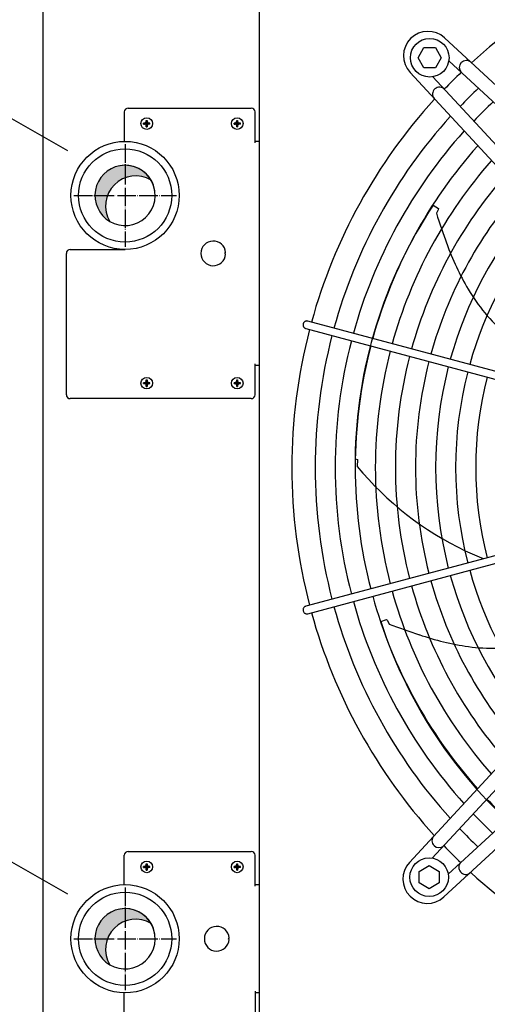
# Model space of a CAD drawing. Units: millimetres. Extents: x 14730 to 26963, y -10183 to -1239.
# Drawn here: x 22556 to 22858, y -4582 to -3945 of the extents above; entities that cross this region are included whole.
import ezdxf

# ---------------------------------------------------------------- set-up
doc = ezdxf.new("R2010")
doc.units = ezdxf.units.MM
doc.linetypes.add('DOT_CENTER', pattern=[14, 12, -1, 0, -1])
doc.layers.add('1', color=7, linetype='Continuous')
doc.styles.add('CONVERTER_18', font='txt.shx', dxfattribs={"width": 0.9})
doc.dimstyles.new('ME10_DIM_25', dxfattribs={"dimtxt": 75, "dimasz": 75, "dimexe": 22.5, "dimexo": 14.99999999999999, "dimgap": 27, "dimtad": 1, "dimdec": 0, "dimdsep": 46, "dimtxsty": 'CONVERTER_18', "dimsah": 1, "dimcen": 0.09, "dimclrd": 6, "dimclre": 6, "dimclrt": 3, "dimadec": 0, "dimazin": 0, "dimtfac": 1, "dimtdec": 4, "dimtix": 1, "dimtmove": 0, "dimatfit": 3, "dimfxl": 1, "dimtolj": 1, "dimtzin": 0, "dimarcsym": 0})
pattern_1 = [(45, (199.3669964019719, -65.33273312066925), (-3.53553390593e-05, 0), [])]
pattern_2 = [(45, (0, 0), (-0.0707106781186548, 0.0707106781186548), [])]

# ---------------------------------------------------------------- blocks, each defined once
blk = doc.blocks.new('*D18')
at = {"layer": '1', "color": 6, "linetype": 'Continuous'}
for p, q in [((22559.11885195448, -3813.627573991009), (22291.59680543702, -3813.627573991009)), ((22314.09680543702, -3813.627573991009), (22314.09680543702, -4655.627573990972)), ((22559.11885195442, -4655.627573990972), (22291.59680543702, -4655.627573990972))]:
    blk.add_line(p, q, dxfattribs=at)
at = {"layer": '1', "color": 6}
for points in [[(22323.97074275608, -3888.627573991009), (22304.22286811797, -3888.627573991009), (22314.09680543702, -3813.627573991009)], [(22304.22286811797, -4580.627573990972), (22323.97074275608, -4580.627573990972), (22314.09680543702, -4655.627573990972)]]:
    blk.add_solid(points, dxfattribs=at)
at = {"layer": '1', "color": 3, "insert": (22286.71609477713, -4294.938633898825), "char_height": 75, "attachment_point": 7, "rotation": 90, "line_spacing_factor": 0.45454545454545, "style": 'CONVERTER_18'}
blk.add_mtext('842', dxfattribs=at)

msp = doc.modelspace()

# ---------------------------------------------------------------- hatches: boundary and pattern name
at = {"layer": '1', "linetype": 'Continuous'}
h = msp.add_hatch(dxfattribs=at)
h.set_pattern_fill('_USER', color=6, scale=0.1, angle=45, pattern_type=0)
h.set_pattern_definition(pattern_2)
edge = h.paths.add_edge_path()
edge.add_line((22636.20236259237, -4012.422786756873), (22636.20236259237, -4011.832361224839))
edge.add_line((22636.20236259237, -4011.832361224839), (22636.79278812441, -4011.832361224839))
edge.add_arc((22636.79279918217, -4010.651488465581), 1.180872759309682, 269.9994634790331, 356.2797141732835)
edge.add_line((22637.9711834975, -4010.728110127518), (22637.97363918849, -4010.06108462872))
edge.add_line((22637.97363918849, -4010.06108462872), (22638.56406472053, -4010.06108462872))
edge.add_line((22638.56406472053, -4010.06108462872), (22638.56406472053, -4010.651510160755))
edge.add_arc((22639.75294264269, -4010.64348330269), 1.188905019022196, 180.3868337474537, 269.6131662517091)
edge.add_line((22639.74491578461, -4011.832361224839), (22640.33534131666, -4011.832361224839))
edge.add_line((22640.33534131666, -4011.832361224839), (22640.33534131666, -4012.422786756873))
edge.add_line((22640.33534131666, -4012.422786756873), (22639.74491578461, -4012.422786756873))
edge.add_arc((22639.7448737179, -4013.603595754252), 1.180808998128565, 89.99795881899249, 180.002041181515)
edge.add_line((22638.56406472053, -4013.603637820972), (22638.56406472053, -4014.194063352992))
edge.add_line((22638.56406472053, -4014.194063352992), (22637.97363918849, -4014.194063352992))
edge.add_line((22637.97363918849, -4014.194063352992), (22637.97363918849, -4013.603637820957))
edge.add_arc((22636.79280741571, -4013.603618529658), 1.18083177293853, 359.999063956411, 450.000936043611)
edge.add_line((22636.79278812441, -4012.422786756873), (22636.20236259237, -4012.422786756873))
h = msp.add_hatch(dxfattribs=at)
h.set_pattern_fill('_USER', color=6, scale=0.1, angle=45, pattern_type=0)
h.set_pattern_definition(pattern_2)
edge = h.paths.add_edge_path()
edge.add_line((22694.70236259237, -4012.422786756873), (22694.70236259237, -4011.832361224839))
edge.add_line((22694.70236259237, -4011.832361224839), (22695.29278812441, -4011.832361224839))
edge.add_arc((22695.29279918217, -4010.651488465581), 1.180872759309682, 269.9994634790331, 356.2797141732835)
edge.add_line((22696.4711834975, -4010.728110127518), (22696.47363918849, -4010.06108462872))
edge.add_line((22696.47363918849, -4010.06108462872), (22697.06406472053, -4010.06108462872))
edge.add_line((22697.06406472053, -4010.06108462872), (22697.06406472053, -4010.651510160755))
edge.add_arc((22698.25294264269, -4010.64348330269), 1.188905019022196, 180.3868337474537, 269.6131662517091)
edge.add_line((22698.24491578461, -4011.832361224839), (22698.83534131666, -4011.832361224839))
edge.add_line((22698.83534131666, -4011.832361224839), (22698.83534131666, -4012.422786756873))
edge.add_line((22698.83534131666, -4012.422786756873), (22698.24491578461, -4012.422786756873))
edge.add_arc((22698.2448737179, -4013.603595754252), 1.180808998128565, 89.99795881899249, 180.002041181515)
edge.add_line((22697.06406472053, -4013.603637820972), (22697.06406472053, -4014.194063352992))
edge.add_line((22697.06406472053, -4014.194063352992), (22696.47363918849, -4014.194063352992))
edge.add_line((22696.47363918849, -4014.194063352992), (22696.47363918849, -4013.603637820957))
edge.add_arc((22695.29280741571, -4013.603618529658), 1.18083177293853, 359.999063956411, 450.000936043611)
edge.add_line((22695.29278812441, -4012.422786756873), (22694.70236259237, -4012.422786756873))
h = msp.add_hatch(dxfattribs=at)
h.set_pattern_fill('CUSTOM3', color=2, scale=2.5e-05, angle=45, pattern_type=2)
h.set_pattern_definition(pattern_1)
edge = h.paths.add_edge_path()
edge.add_arc((22624.26885195455, -4058.627573990809), 19.49985326762707, 30.52248781392099, 239.4775121860725)
edge.add_arc((22631.16309119348, -4065.521813229854), 19.49985326773356, 59.47751218632709, 210.5224878138663, ccw=False)
h = msp.add_hatch(dxfattribs=at)
h.set_pattern_fill('_USER', color=6, scale=0.1, angle=45, pattern_type=0)
h.set_pattern_definition(pattern_2)
edge = h.paths.add_edge_path()
edge.add_line((22636.20236259237, -4180.422786756873), (22636.20236259237, -4179.832361224839))
edge.add_line((22636.20236259237, -4179.832361224839), (22636.79278812441, -4179.832361224839))
edge.add_arc((22636.79279918217, -4178.651488465581), 1.180872759309682, 269.9994634790331, 356.2797141732394)
edge.add_line((22637.9711834975, -4178.728110127518), (22637.97363918849, -4178.061084628719))
edge.add_line((22637.97363918849, -4178.061084628719), (22638.56406472053, -4178.061084628719))
edge.add_line((22638.56406472053, -4178.061084628719), (22638.56406472053, -4178.651510160755))
edge.add_arc((22639.75294264269, -4178.64348330269), 1.188905019022196, 180.3868337474537, 269.6131662517091)
edge.add_line((22639.74491578461, -4179.832361224839), (22640.33534131666, -4179.832361224839))
edge.add_line((22640.33534131666, -4179.832361224839), (22640.33534131666, -4180.422786756873))
edge.add_line((22640.33534131666, -4180.422786756873), (22639.74491578461, -4180.422786756873))
edge.add_arc((22639.7448737179, -4181.603595754252), 1.180808998127655, 89.99795881899249, 180.002041180831)
edge.add_line((22638.56406472053, -4181.603637820957), (22638.56406472053, -4182.194063352991))
edge.add_line((22638.56406472053, -4182.194063352991), (22637.97363918849, -4182.194063352991))
edge.add_line((22637.97363918849, -4182.194063352991), (22637.97363918849, -4181.603637820957))
edge.add_arc((22636.79280741571, -4181.603618529657), 1.18083177293853, 359.9990639563449, 450.000936043611)
edge.add_line((22636.79278812441, -4180.422786756873), (22636.20236259237, -4180.422786756873))
h = msp.add_hatch(dxfattribs=at)
h.set_pattern_fill('_USER', color=6, scale=0.1, angle=45, pattern_type=0)
h.set_pattern_definition(pattern_2)
edge = h.paths.add_edge_path()
edge.add_line((22694.70236259237, -4180.422786756873), (22694.70236259237, -4179.832361224839))
edge.add_line((22694.70236259237, -4179.832361224839), (22695.29278812441, -4179.832361224839))
edge.add_arc((22695.29279918217, -4178.651488465581), 1.180872759309682, 269.9994634790331, 356.2797141732394)
edge.add_line((22696.4711834975, -4178.728110127518), (22696.47363918849, -4178.061084628719))
edge.add_line((22696.47363918849, -4178.061084628719), (22697.06406472053, -4178.061084628719))
edge.add_line((22697.06406472053, -4178.061084628719), (22697.06406472053, -4178.651510160755))
edge.add_arc((22698.25294264269, -4178.64348330269), 1.188905019022196, 180.3868337474537, 269.6131662517091)
edge.add_line((22698.24491578461, -4179.832361224839), (22698.83534131666, -4179.832361224839))
edge.add_line((22698.83534131666, -4179.832361224839), (22698.83534131666, -4180.422786756873))
edge.add_line((22698.83534131666, -4180.422786756873), (22698.24491578461, -4180.422786756873))
edge.add_arc((22698.2448737179, -4181.603595754252), 1.180808998127655, 89.99795881899249, 180.002041180831)
edge.add_line((22697.06406472053, -4181.603637820957), (22697.06406472053, -4182.194063352991))
edge.add_line((22697.06406472053, -4182.194063352991), (22696.47363918849, -4182.194063352991))
edge.add_line((22696.47363918849, -4182.194063352991), (22696.47363918849, -4181.603637820957))
edge.add_arc((22695.29280741571, -4181.603618529657), 1.18083177293853, 359.9990639563449, 450.000936043611)
edge.add_line((22695.29278812441, -4180.422786756873), (22694.70236259237, -4180.422786756873))
h = msp.add_hatch(dxfattribs=at)
h.set_pattern_fill('_USER', color=6, scale=0.1, angle=45, pattern_type=0)
h.set_pattern_definition(pattern_2)
edge = h.paths.add_edge_path()
edge.add_line((22636.20236259237, -4493.422786756873), (22636.20236259237, -4492.832361224839))
edge.add_line((22636.20236259237, -4492.832361224839), (22636.79278812441, -4492.832361224839))
edge.add_arc((22636.79279918217, -4491.65148846558), 1.180872759310591, 269.9994634790331, 356.2797141731954)
edge.add_line((22637.9711834975, -4491.728110127518), (22637.97363918849, -4491.061084628719))
edge.add_line((22637.97363918849, -4491.061084628719), (22638.56406472053, -4491.061084628719))
edge.add_line((22638.56406472053, -4491.061084628719), (22638.56406472053, -4491.651510160755))
edge.add_arc((22639.75294264269, -4491.64348330269), 1.188905019022196, 180.3868337474537, 269.6131662517091)
edge.add_line((22639.74491578461, -4492.832361224839), (22640.33534131666, -4492.832361224839))
edge.add_line((22640.33534131666, -4492.832361224839), (22640.33534131666, -4493.422786756873))
edge.add_line((22640.33534131666, -4493.422786756873), (22639.74491578461, -4493.422786756873))
edge.add_arc((22639.7448737179, -4494.603595754251), 1.180808998126746, 89.99795881899249, 180.0020411808751)
edge.add_line((22638.56406472053, -4494.603637820957), (22638.56406472053, -4495.194063352991))
edge.add_line((22638.56406472053, -4495.194063352991), (22637.97363918849, -4495.194063352991))
edge.add_line((22637.97363918849, -4495.194063352991), (22637.97363918849, -4494.603637820957))
edge.add_arc((22636.79280741571, -4494.603618529657), 1.18083177293853, 359.9990639563449, 450.000936043611)
edge.add_line((22636.79278812441, -4493.422786756873), (22636.20236259237, -4493.422786756873))
h = msp.add_hatch(dxfattribs=at)
h.set_pattern_fill('_USER', color=6, scale=0.1, angle=45, pattern_type=0)
h.set_pattern_definition(pattern_2)
edge = h.paths.add_edge_path()
edge.add_line((22694.70236259237, -4493.422786756873), (22694.70236259237, -4492.832361224839))
edge.add_line((22694.70236259237, -4492.832361224839), (22695.29278812441, -4492.832361224839))
edge.add_arc((22695.29279918217, -4491.65148846558), 1.180872759310591, 269.9994634790331, 356.2797141731954)
edge.add_line((22696.4711834975, -4491.728110127518), (22696.47363918849, -4491.061084628719))
edge.add_line((22696.47363918849, -4491.061084628719), (22697.06406472053, -4491.061084628719))
edge.add_line((22697.06406472053, -4491.061084628719), (22697.06406472053, -4491.651510160755))
edge.add_arc((22698.25294264269, -4491.64348330269), 1.188905019022196, 180.3868337474537, 269.6131662517091)
edge.add_line((22698.24491578461, -4492.832361224839), (22698.83534131666, -4492.832361224839))
edge.add_line((22698.83534131666, -4492.832361224839), (22698.83534131666, -4493.422786756873))
edge.add_line((22698.83534131666, -4493.422786756873), (22698.24491578461, -4493.422786756873))
edge.add_arc((22698.2448737179, -4494.603595754251), 1.180808998126746, 89.99795881899249, 180.0020411808751)
edge.add_line((22697.06406472053, -4494.603637820957), (22697.06406472053, -4495.194063352991))
edge.add_line((22697.06406472053, -4495.194063352991), (22696.47363918849, -4495.194063352991))
edge.add_line((22696.47363918849, -4495.194063352991), (22696.47363918849, -4494.603637820957))
edge.add_arc((22695.29280741571, -4494.603618529657), 1.18083177293853, 359.9990639563449, 450.000936043611)
edge.add_line((22695.29278812441, -4493.422786756873), (22694.70236259237, -4493.422786756873))
h = msp.add_hatch(dxfattribs=at)
h.set_pattern_fill('CUSTOM2', color=2, scale=2.5e-05, angle=45, pattern_type=2)
h.set_pattern_definition(pattern_1)
edge = h.paths.add_edge_path()
edge.add_arc((22624.2688365304, -4539.627573990833), 19.49985326774279, 30.52248781371897, 239.47751218636)
edge.add_arc((22631.16307576912, -4546.52181322988), 19.49985326790802, 59.4775121854629, 210.522487814344, ccw=False)

# ---------------------------------------------------------------- linework, layer by layer
at = {"color": 1, "linetype": 'Continuous'}
for p, q in [((22711.26885196618, -4609.12757399175), (22711.26885196618, -3860.12757399178)), ((22711.26885195432, -4609.127573991008), (22711.26885195438, -3860.127573990936))]:
    msp.add_line(p, q, dxfattribs=at)
at = {"color": 6, "linetype": 'Continuous'}
for p, q in [((22623.76885195438, -4004.627573990892), (22623.76885195438, -4023.631145601572)), ((22626.26885195438, -4002.127573990892), (22705.81885195432, -4002.127573990892)), ((22708.31885195432, -4024.62757399063), (22708.31885195432, -4004.627573990892)), ((22711.26885195438, -4023.627598767798), (22708.31885195432, -4023.627598767798)), ((22586.26885195438, -4187.62757399063), (22586.26885195438, -4096.127573991009)), ((22588.76885195438, -4093.627573990543), (22624.26885195441, -4093.627573990543)), ((22708.31885195432, -4187.62757399063), (22708.31885195432, -4167.627573990951)), ((22711.26885195438, -4168.627573991009), (22708.31885195432, -4168.627573991009)), ((22705.81885195432, -4190.127573990951), (22588.76885195438, -4190.127573990951))]:
    msp.add_line(p, q, dxfattribs=at)
for centre, radius, start, end in [((22626.26885195438, -4004.627573990892), 2.5, 90, 180), ((22705.81885195432, -4004.627573990892), 2.5, 0, 90), ((22588.76885195438, -4096.127573991009), 2.500000000465661, 90, 180), ((22588.76885195438, -4187.62757399063), 2.5, 180, 270), ((22705.81885195432, -4187.62757399063), 2.500000000321052, 270, 0), ((22626.26885195432, -4485.627496449323), 2.5, 90, 180), ((22705.81885195432, -4485.627496449323), 2.5, 0, 90)]:
    msp.add_arc(centre, radius, start, end, dxfattribs=at)
for points, knots in [([(22739.57165400259, -4141.331155455609), (22739.50550902318, -4141.500856350856), (22739.37323607789, -4141.840214531357), (22739.31843961461, -4142.38777939144), (22739.37376301472, -4142.931517218694), (22739.54635415546, -4143.449981317786), (22739.82534918974, -4143.91816380798), (22740.19904598916, -4144.311322226885), (22740.64677745686, -4144.621103206911), (22740.98751547991, -4144.736243240479), (22741.15777557113, -4144.793776444031)], [0, 0, 0, 0, 0.5443037971276296, 1.088467703426947, 1.631828406343877, 2.173870660840846, 2.714323574337049, 3.253213082650102, 3.790859469721469, 4.327818823350233, 4.327818823350233, 4.327818823350233, 4.327818823350233]), ([(22742.45185464108, -4139.964142983754), (22742.26366425617, -4139.92727982749), (22741.88701106123, -4139.853500166441), (22741.30861240016, -4139.914200834139), (22740.75905338944, -4140.098194835006), (22740.26768257772, -4140.408674510271), (22739.85086184255, -4140.820546149942), (22739.66479445248, -4141.160822189654), (22739.57165400259, -4141.331155455609)], [0, 0, 0, 0, 0.572611882257977, 1.146052673364591, 1.720971977706072, 2.297701324504437, 2.876186002387572, 3.455999888630964, 3.455999888630964, 3.455999888630964, 3.455999888630964]), ([(22741.15776461586, -4324.460336442785), (22740.95415051809, -4324.532086977042), (22740.54655389977, -4324.675717887432), (22740.03341763807, -4325.085281228484), (22739.6373085374, -4325.605080981049), (22739.39300982055, -4326.213519351746), (22739.30116170125, -4326.868996183427), (22739.38243909307, -4327.298422435057), (22739.42311369084, -4327.5133252083)], [0, 0, 0, 0, 0.6438342555059388, 1.288833493214417, 1.935845611099237, 2.585174206396241, 3.236502303528866, 3.888982007116694, 3.888982007116694, 3.888982007116694, 3.888982007116694]), ([(22739.42311369084, -4327.5133252083), (22739.49533946194, -4327.719772895633), (22739.63966354229, -4328.132303893969), (22740.04694206536, -4328.654037818747), (22740.56272676884, -4329.058811233999), (22741.16566357354, -4329.310917777003), (22741.81483092455, -4329.409044776629), (22742.23963409481, -4329.32963760655), (22742.45184368538, -4329.289969903165)], [0, 0, 0, 0, 0.6524769033255876, 1.303802214514433, 1.953128046165101, 2.600137420216408, 3.245133920816738, 3.888965426370732, 3.888965426370732, 3.888965426370732, 3.888965426370732])]:
    msp.add_open_spline(points, degree=3, knots=knots, dxfattribs=at)
at = {"layer": '1', "color": 3, "linetype": 'Continuous'}
msp.add_line((22571.26885195432, -4609.127573991008), (22571.26885195438, -3860.127573990951), dxfattribs=at)
at = {"layer": '1', "color": 6, "linetype": 'Continuous'}
for p, q in [((22813.75851888291, -3969.494932239973), (22817.51686149614, -3962.994932239973)), ((22817.51686149614, -3962.994932239973), (22825.00017626974, -3962.994932239973)), ((22825.00017626974, -3962.994932239973), (22828.75851888291, -3969.494932239973)), ((22830.84262141289, -3956.699150866039), (23042.95747546371, -4152.77777295004)), ((22817.51686149614, -3975.994932239973), (22813.75851888291, -3969.494932239973)), ((22828.75851888291, -3969.494932239973), (22825.00017626969, -3975.994932239973)), ((23036.84810046371, -4159.38665966879), (22833.59847549976, -3971.488790494241)), ((23004.54145983871, -4191.193849610205), (22808.52400378403, -3979.022401856291)), ((22825.00017626969, -3975.994932239973), (22817.51686149614, -3975.994932239973)), ((23011.15034655746, -4185.084596680516), (22823.26465209643, -3981.832899235112)), ((22504.85661853412, -3982.783676415356), (22586.91888532992, -4029.5565999024)), ((22823.44944355507, -4065.004530587186), (22826.85834936452, -4067.018187624973)), ((22826.62994967966, -4067.949202494095), (22825.57154107552, -4070.184036177361)), ((22826.85834936452, -4067.018187624973), (22826.62994967966, -4067.949202494095)), ((22688.75321166584, -4096.127573990849), (22689.25321166584, -4095.627573990849)), ((22689.25321166584, -4096.627573990849), (22688.75321166584, -4096.127573990849)), ((22965.80922840232, -4199.812570910583), (22742.45185464108, -4139.964142983754)), ((22741.15777557113, -4144.793776444031), (22964.75872334957, -4204.664257884552)), ((22773.00203428522, -4229.145970202083), (22774.49733625283, -4229.475866659715)), ((22774.49733625283, -4229.475866659715), (22774.45426780195, -4233.997719583694)), ((22964.75871565753, -4264.589851415755), (22741.15776461586, -4324.460336442785)), ((22742.45184368538, -4329.289969903165), (22966.03117378938, -4269.338873135896)), ((22808.1185692056, -4490.20799539069), (23004.19719128959, -4278.093141339875)), ((23010.80607800834, -4284.202516339875), (22822.9082088338, -4487.452141303827)), ((23036.50401502006, -4309.900270246125), (22833.25231757467, -4497.785964707164)), ((23042.61326794975, -4316.509156964875), (22830.44182019584, -4512.526613019549)), ((22789.62725255863, -4334.394164593762), (22793.32701103334, -4332.984469338672)), ((22793.32701103334, -4332.984469338672), (22793.91250289442, -4333.743517679143)), ((22793.91250289442, -4333.743517679143), (22794.99985925519, -4335.964410857555)), ((22504.85661853412, -4463.783676415239), (22586.91888532992, -4510.556599902283)), ((22626.26885195432, -4483.127496449323), (22705.81885195432, -4483.127496449323)), ((22623.76885195432, -4504.631068060308), (22623.76885195432, -4485.627496449323)), ((22708.31885195432, -4505.62749644992), (22708.31885195432, -4485.627496449323)), ((22814.41435057952, -4496.050440533839), (22820.91435057952, -4492.292097920671)), ((22814.41435057952, -4503.533755307445), (22814.41435057952, -4496.050440533839)), ((22820.91435057952, -4492.292097920671), (22827.41435057952, -4496.050440533897)), ((22827.41435057952, -4496.050440533897), (22827.41435057952, -4503.533755307445)), ((22820.91435057952, -4507.292097920671), (22814.41435057952, -4503.533755307445)), ((22827.41435057952, -4503.533755307445), (22820.91435057952, -4507.292097920671)), ((22708.31887632021, -4504.627496449876), (22711.26885195432, -4504.627516204232)), ((22691.00321166584, -4539.627573990848), (22691.50321166584, -4539.127573990848)), ((22691.50321166584, -4540.127573990848), (22691.00321166584, -4539.627573990848)), ((22623.76885195432, -4593.627496449309), (22623.76885195432, -4574.623924838978)), ((22708.31885195432, -4573.627496449789), (22708.31885195434, -4593.62749644944)), ((22711.26885195432, -4574.627516064534), (22708.31885195432, -4574.627495761542))]:
    msp.add_line(p, q, dxfattribs=at)
at = {"layer": '1', "color": 250, "linetype": 'Continuous'}
for p, q in [((22636.79278812441, -4011.832361224839), (22636.20236259237, -4011.832361224839)), ((22636.20236259237, -4012.422786756873), (22636.20236259237, -4011.832361224839)), ((22636.20236259237, -4012.422786756873), (22636.79278812441, -4012.422786756873)), ((22637.9711834975, -4010.728110127518), (22637.97363918849, -4010.06108462872)), ((22637.97363918849, -4010.06108462872), (22638.56406472053, -4010.06108462872)), ((22637.97363918849, -4014.194063352992), (22637.97363918849, -4013.603637820957)), ((22638.56406472053, -4010.06108462872), (22638.56406472053, -4010.651510160755)), ((22638.56406472053, -4013.603637820972), (22638.56406472053, -4014.194063352992)), ((22640.33534131666, -4011.832361224839), (22639.74491578461, -4011.832361224839)), ((22640.33534131666, -4012.422786756873), (22639.74491578461, -4012.422786756873)), ((22640.33534131666, -4012.422786756873), (22640.33534131666, -4011.832361224839)), ((22694.70236259237, -4012.422786756873), (22694.70236259237, -4011.832361224839)), ((22695.29278812441, -4011.832361224839), (22694.70236259237, -4011.832361224839)), ((22694.70236259237, -4012.422786756873), (22695.29278812441, -4012.422786756873)), ((22696.4711834975, -4010.728110127518), (22696.47363918849, -4010.06108462872)), ((22696.47363918849, -4010.06108462872), (22697.06406472053, -4010.06108462872)), ((22696.47363918849, -4014.194063352992), (22696.47363918849, -4013.603637820957)), ((22697.06406472053, -4010.06108462872), (22697.06406472053, -4010.651510160755)), ((22697.06406472053, -4013.603637820972), (22697.06406472053, -4014.194063352992)), ((22698.83534131666, -4011.832361224839), (22698.24491578461, -4011.832361224839)), ((22698.83534131666, -4012.422786756873), (22698.24491578461, -4012.422786756873)), ((22698.83534131666, -4012.422786756873), (22698.83534131666, -4011.832361224839)), ((22637.97363918849, -4014.194063352992), (22638.56406472053, -4014.194063352992)), ((22696.47363918849, -4014.194063352992), (22697.06406472053, -4014.194063352992)), ((22637.9711834975, -4178.728110127518), (22637.97363918849, -4178.061084628719)), ((22637.97363918849, -4178.061084628719), (22638.56406472053, -4178.061084628719)), ((22638.56406472053, -4178.061084628719), (22638.56406472053, -4178.651510160755)), ((22696.4711834975, -4178.728110127518), (22696.47363918849, -4178.061084628719)), ((22696.47363918849, -4178.061084628719), (22697.06406472053, -4178.061084628719)), ((22697.06406472053, -4178.061084628719), (22697.06406472053, -4178.651510160755)), ((22636.20236259237, -4180.422786756873), (22636.20236259237, -4179.832361224839)), ((22636.79278812441, -4179.832361224839), (22636.20236259237, -4179.832361224839)), ((22636.20236259237, -4180.422786756873), (22636.79278812441, -4180.422786756873)), ((22637.97363918849, -4182.194063352991), (22637.97363918849, -4181.603637820957)), ((22637.97363918849, -4182.194063352991), (22638.56406472053, -4182.194063352991)), ((22638.56406472053, -4181.603637820957), (22638.56406472053, -4182.194063352991)), ((22640.33534131666, -4179.832361224839), (22639.74491578461, -4179.832361224839)), ((22640.33534131666, -4180.422786756873), (22639.74491578461, -4180.422786756873)), ((22640.33534131666, -4180.422786756873), (22640.33534131666, -4179.832361224839)), ((22695.29278812441, -4179.832361224839), (22694.70236259237, -4179.832361224839)), ((22694.70236259237, -4180.422786756873), (22694.70236259237, -4179.832361224839)), ((22694.70236259237, -4180.422786756873), (22695.29278812441, -4180.422786756873)), ((22696.47363918849, -4182.194063352991), (22696.47363918849, -4181.603637820957)), ((22696.47363918849, -4182.194063352991), (22697.06406472053, -4182.194063352991)), ((22697.06406472053, -4181.603637820957), (22697.06406472053, -4182.194063352991)), ((22698.83534131666, -4179.832361224839), (22698.24491578461, -4179.832361224839)), ((22698.83534131666, -4180.422786756873), (22698.24491578461, -4180.422786756873)), ((22698.83534131666, -4180.422786756873), (22698.83534131666, -4179.832361224839)), ((22637.9711834975, -4491.728110127518), (22637.97363918849, -4491.061084628719)), ((22637.97363918849, -4491.061084628719), (22638.56406472053, -4491.061084628719)), ((22638.56406472053, -4491.061084628719), (22638.56406472053, -4491.651510160755)), ((22696.4711834975, -4491.728110127518), (22696.47363918849, -4491.061084628719)), ((22696.47363918849, -4491.061084628719), (22697.06406472053, -4491.061084628719)), ((22697.06406472053, -4491.061084628719), (22697.06406472053, -4491.651510160755)), ((22636.79278812441, -4492.832361224839), (22636.20236259237, -4492.832361224839)), ((22636.20236259237, -4493.422786756873), (22636.20236259237, -4492.832361224839)), ((22636.20236259237, -4493.422786756873), (22636.79278812441, -4493.422786756873)), ((22637.97363918849, -4495.194063352991), (22637.97363918849, -4494.603637820957)), ((22637.97363918849, -4495.194063352991), (22638.56406472053, -4495.194063352991)), ((22638.56406472053, -4494.603637820957), (22638.56406472053, -4495.194063352991)), ((22640.33534131666, -4492.832361224839), (22639.74491578461, -4492.832361224839)), ((22640.33534131666, -4493.422786756873), (22639.74491578461, -4493.422786756873)), ((22640.33534131666, -4493.422786756873), (22640.33534131666, -4492.832361224839)), ((22694.70236259237, -4493.422786756873), (22694.70236259237, -4492.832361224839)), ((22695.29278812441, -4492.832361224839), (22694.70236259237, -4492.832361224839)), ((22694.70236259237, -4493.422786756873), (22695.29278812441, -4493.422786756873)), ((22696.47363918849, -4495.194063352991), (22696.47363918849, -4494.603637820957)), ((22696.47363918849, -4495.194063352991), (22697.06406472053, -4495.194063352991)), ((22697.06406472053, -4494.603637820957), (22697.06406472053, -4495.194063352991)), ((22698.83534131666, -4492.832361224839), (22698.24491578461, -4492.832361224839)), ((22698.83534131666, -4493.422786756873), (22698.24491578461, -4493.422786756873)), ((22698.83534131666, -4493.422786756873), (22698.83534131666, -4492.832361224839))]:
    msp.add_line(p, q, dxfattribs=at)
at = {"layer": '1', "color": 6, "linetype": 'DOT_CENTER'}
for p, q in [((22624.26885195441, -4025.462492654235), (22624.26885195441, -4091.792655327332)), ((22591.10377061795, -4058.627573991009), (22657.43393329084, -4058.627573991009)), ((22624.2688365304, -4506.462492654423), (22624.2688365304, -4572.792655327405)), ((22591.10375519407, -4539.627573990892), (22657.43391786702, -4539.627573990892))]:
    msp.add_line(p, q, dxfattribs=at)
at = {"layer": '1', "color": 6, "linetype": 'Continuous'}
for centre, radius in [((22821.25851888287, -3969.49493223993), 12.50000000178989), ((22638.26885195444, -4012.127573990878), 3.749999998006842), ((22696.76885195444, -4012.127573990878), 3.749999998006842), ((22624.26885195441, -4058.627573991009), 35.00007754164062), ((22638.26885195444, -4180.127573990878), 3.749999998007297), ((22696.76885195444, -4180.127573990878), 3.749999998007297), ((22638.26885195444, -4493.127573990877), 3.749999998006388), ((22696.76885195444, -4493.127573990877), 3.749999998006388), ((22820.91435057948, -4499.792097920707), 12.50000000178898), ((22624.2688365304, -4539.627573990892), 35.00007754101625)]:
    msp.add_circle(centre, radius, dxfattribs=at)
at = {"layer": '1', "color": 1, "linetype": 'Continuous'}
for centre, radius in [((22624.26885195441, -4058.627573991009), 30.15007394264103), ((22624.2688365304, -4539.627573990892), 30.15007394205986)]:
    msp.add_circle(centre, radius, dxfattribs=at)
for centre, radius, start, end in [((23086.42354177058, -4234.599433701453), 353.9394631659314, 105.4071663430203, 132.2935552307621), ((23086.01885204101, -4234.62707503301), 353.9394631659409, 137.7064716452019, 164.5927564693989), ((22624.26885195455, -4058.627573990809), 19.49985326762707, 30.52248781392099, 239.4775121860725), ((22624.26885195455, -4058.627573990809), 19.49985326824197, 239.4775121871582, 99.42054449099506), ((22631.16309119348, -4065.521813229854), 19.49985326773356, 59.47751218632707, 210.5224878138663), ((22624.26885195455, -4058.627573990809), 19.49985326777501, 9.42054449037088, 30.52248781392099), ((23086.01885204101, -4234.62707503301), 353.9394631659391, 165.4020931027879, 194.5979006201405), ((23086.01885204101, -4234.62707503301), 353.9394631659452, 195.4071663430199, 222.2935552307605), ((23086.04649337256, -4235.031764762588), 353.9394631659436, 227.7064716452014, 254.5927564694001), ((22624.2688365304, -4539.627573990833), 19.49985326774279, 30.52248781371897, 239.47751218636), ((22624.2688365304, -4539.627573990833), 19.49985326810933, 239.4775121878218, 99.42054449119607), ((22631.16307576912, -4546.52181322988), 19.49985326790802, 59.47751218546286, 210.522487814344), ((22624.2688365304, -4539.627573990833), 19.49985326781433, 9.42054449100184, 30.52248781371897)]:
    msp.add_arc(centre, radius, start, end, dxfattribs=at)
at = {"layer": '1', "color": 6, "linetype": 'Continuous'}
for centre, radius, start, end in [((22820.09110195321, -3968.268481076124), 15.7938143651817, 47.09831412794594, 222.9135792833313), ((22844.89660768262, -3975.821426973107), 4.502464807611982, 48.07043073759621, 222.6696533923714), ((23085.70210497564, -4234.019136486643), 353.0192352362991, 133.7334074992757, 136.2464492281432), ((22827.58188572251, -3993.134607534051), 4.501506370863719, 42.39239373577235, 219.6193635927984), ((23085.70210497564, -4234.019136486643), 337.9484080614912, 133.5764820959987, 136.4025686365386), ((23085.70210497564, -4234.019136486643), 324.9684080614929, 133.4296361768235, 136.5486600763358), ((23086.01885204101, -4234.62707503301), 338.8661318196441, 137.9275171301751, 164.5746412715117), ((23086.01885204101, -4234.62707503301), 325.8858162723974, 138.1343254311033, 164.5576985332696), ((23086.01885204101, -4234.62707503301), 312.9054677036894, 138.3583719210279, 164.5393500253861), ((23086.01885204101, -4234.62707503301), 299.9250808919522, 138.6019096816801, 164.5194132060019), ((23086.01885204101, -4234.62707503301), 286.9446494923691, 138.8676031416344, 164.497672496466), ((23086.01885204101, -4234.62707503301), 273.9641657259493, 139.1586266567374, 164.4738714526048), ((23077.48035251665, -4232.838677238508), 304.5007099471183, 146.532516399728, 179.3051519830369), ((23104.90209466234, -3984.445335599998), 292.1928865386942, 197.0635283039211, 201.1466963203777), ((23086.01885204101, -4234.62707503301), 260.98361996163, 139.4787929403867, 164.4477025987957), ((23086.01885204101, -4234.62707503301), 248.0030001465109, 139.8327224792672, 164.4187940679749), ((22681.2688519545, -4096.127573990849), 8.000000000003801, 3.583321698467, 356.4166783015297), ((22990.8056411292, -4033.913988738666), 168.0120266292, 199.3861227484467, 210.5801877764905), ((22944.72157415791, -4061.146525577958), 114.4830411047842, 210.580187789559, 229.3617877014441), ((23086.01885204101, -4234.62707503301), 338.866131819648, 165.4195196051401, 194.5804738097081), ((23086.01885204101, -4234.62707503301), 325.8858162724018, 165.4358182191335, 194.5641749075706), ((23086.01885204101, -4234.62707503301), 312.9054677036845, 165.4534691554821, 194.5465236591717), ((23086.01885204101, -4234.62707503301), 299.9250808919491, 165.4726480152338, 194.5273444603542), ((23086.01885204101, -4234.62707503301), 286.9446494923748, 165.4935621799318, 194.5064299259077), ((23086.01885204101, -4234.62707503301), 273.9641657259552, 165.5164583425818, 194.4835333584701), ((23086.01885204101, -4234.62707503301), 260.9836199616213, 165.5416322869442, 194.4583589690438), ((23086.01885204101, -4234.62707503301), 248.0030001465215, 165.5694417393547, 194.4305490249727), ((23086.01885204101, -4234.627075033003), 235.0222910171281, 165.6003234817109, 194.3996667366339), ((22931.80810043257, -4104.634117558681), 203.7036331841693, 219.424279120693, 244.5181127346828), ((22906.58742372665, -4157.553412394826), 145.0816722855068, 244.5181127227574, 249.7124708185464), ((23086.01885204101, -4234.62707503301), 260.9836199616245, 195.5485139980378, 220.5212042178612), ((23086.01885204101, -4234.62707503301), 248.0030001465123, 195.5766838787844, 220.1672687202167), ((23086.01885204101, -4234.62707503301), 286.9446494923727, 195.499820879318, 221.1324042864403), ((23086.01885204101, -4234.62707503301), 273.9641657259529, 195.5230137860741, 220.8413758843433), ((23086.01885204101, -4234.62707503301), 312.9054677036934, 195.4592082368987, 221.6416440456513), ((23086.01885204101, -4234.62707503301), 299.9250808919467, 195.4786356598451, 221.3981022033903), ((23086.01885204101, -4234.62707503301), 338.8661318196412, 195.4248186944118, 222.0725060492388), ((23086.01885204101, -4234.62707503301), 325.8858162723861, 195.4413285408191, 221.8656942875073), ((23079.23095333824, -4240.427681288386), 304.500709947131, 197.9610878283003, 230.7337234116089), ((22902.12639538684, -4064.117784613543), 292.1928865386997, 248.4920997324938, 252.575267748951), ((22869.66457059978, -4184.165184767353), 168.0120266291979, 250.8146941770217, 262.0087592050612), ((22862.22287946344, -4237.174368163713), 114.4830411047985, 262.0087592181272, 280.7903591300214), ((23085.43855482619, -4235.348511827952), 311.988408061488, 223.2705430967262, 226.7069354629918), ((23085.43855482619, -4235.348511827952), 324.9684080614886, 223.4296361768224, 226.5486600763339), ((23085.43855482619, -4235.348511827952), 337.9484080614745, 223.5764820959982, 226.4025686365385), ((22827.24084531265, -4476.154009120971), 4.50246480761475, 138.0704307375656, 312.6696533924725), ((23085.43855482619, -4235.348511827952), 353.0192352362942, 223.7334074992765, 226.2464492281422), ((22819.68789941567, -4500.959514850368), 15.79381436517071, 137.0983141279089, 312.9135792833399), ((22844.5540258736, -4493.468731081072), 4.501506370865442, 132.3923937358307, 309.61936359265), ((22683.51885195451, -4539.627573990848), 7.999999999992937, 3.58332169847514, 356.4166783015248)]:
    msp.add_arc(centre, radius, start, end, dxfattribs=at)
at = {"layer": '1', "color": 250, "linetype": 'Continuous'}
for centre, radius, start, end in [((22636.79279918217, -4010.651488465581), 1.180872759309682, 269.9994634790331, 356.2797141732835), ((22636.79280741571, -4013.603618529658), 1.18083177293853, 359.999063956411, 90.000936043611), ((22639.75294264269, -4010.64348330269), 1.188905019022196, 180.3868337474537, 269.6131662517091), ((22639.7448737179, -4013.603595754252), 1.180808998128565, 89.99795881899249, 180.002041181515), ((22695.29279918217, -4010.651488465581), 1.180872759309682, 269.9994634790331, 356.2797141732835), ((22695.29280741571, -4013.603618529658), 1.18083177293853, 359.999063956411, 90.000936043611), ((22698.25294264269, -4010.64348330269), 1.188905019022196, 180.3868337474537, 269.6131662517091), ((22698.2448737179, -4013.603595754252), 1.180808998128565, 89.99795881899249, 180.002041181515), ((22636.79279918217, -4178.651488465581), 1.180872759309682, 269.9994634790331, 356.2797141732394), ((22639.75294264269, -4178.64348330269), 1.188905019022196, 180.3868337474537, 269.6131662517091), ((22695.29279918217, -4178.651488465581), 1.180872759309682, 269.9994634790331, 356.2797141732394), ((22698.25294264269, -4178.64348330269), 1.188905019022196, 180.3868337474537, 269.6131662517091), ((22636.79280741571, -4181.603618529657), 1.18083177293853, 359.9990639563449, 90.000936043611), ((22639.7448737179, -4181.603595754252), 1.180808998127655, 89.99795881899249, 180.002041180831), ((22695.29280741571, -4181.603618529657), 1.18083177293853, 359.9990639563449, 90.000936043611), ((22698.2448737179, -4181.603595754252), 1.180808998127655, 89.99795881899249, 180.002041180831), ((22636.79279918217, -4491.65148846558), 1.180872759310591, 269.9994634790331, 356.2797141731954), ((22639.75294264269, -4491.64348330269), 1.188905019022196, 180.3868337474537, 269.6131662517091), ((22695.29279918217, -4491.65148846558), 1.180872759310591, 269.9994634790331, 356.2797141731954), ((22698.25294264269, -4491.64348330269), 1.188905019022196, 180.3868337474537, 269.6131662517091), ((22636.79280741571, -4494.603618529657), 1.18083177293853, 359.9990639563449, 90.000936043611), ((22639.7448737179, -4494.603595754251), 1.180808998126746, 89.99795881899249, 180.0020411808751), ((22695.29280741571, -4494.603618529657), 1.18083177293853, 359.9990639563449, 90.000936043611), ((22698.2448737179, -4494.603595754251), 1.180808998126746, 89.99795881899249, 180.0020411808751)]:
    msp.add_arc(centre, radius, start, end, dxfattribs=at)

# ---------------------------------------------------------------- dimensions: what is measured, and where the dimension line sits
at = {"layer": '1'}
dim = msp.add_linear_dim(base=(22314.09680543702, -3813.627573991009), p1=(22574.11885195443, -4655.627573990973), p2=(22574.11885195449, -3813.627573991009), angle=90, dimstyle='ME10_DIM_25', dxfattribs=at)
dim.commit()
dim.dimension.update_dxf_attribs({"geometry": '*D18', "text_midpoint": (22258.54350594464, -4234.627573990991), "text_rotation": 90})

doc.saveas('drawing.dxf')
